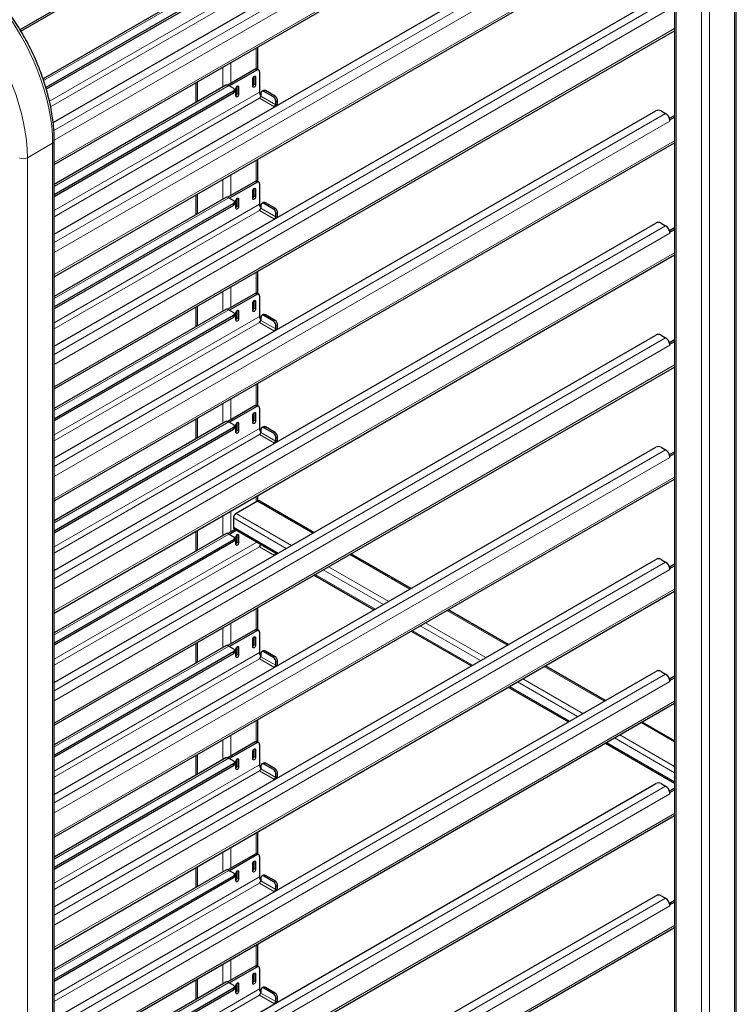
# Model space of a CAD drawing. Units: millimetres. Extents: x 0 to 210, y 0 to 297.
# Drawn here: x 167 to 186, y 129 to 156 of the extents above; entities that cross this region are included whole.
import ezdxf

# ---------------------------------------------------------------- set-up
doc = ezdxf.new("R2010")
doc.units = ezdxf.units.MM

msp = doc.modelspace()

# ---------------------------------------------------------------- linework, layer by layer
at = {"color": 7, "linetype": 'Continuous', "lineweight": 25}
for p, q in [((184.10268, 162.91868), (184.10268, 101.08009)), ((185.74618, 99.78258), (185.74618, 162.91868)), ((167.57929, 152.93399), (183.60391, 162.1848)), ((167.60889, 151.81629), (184.10268, 161.33795)), ((166.69812, 155.40564), (173.46181, 159.31024)), ((166.72095, 155.36779), (173.46181, 159.2592)), ((167.60889, 149.9707), (183.60391, 159.20442)), ((167.60889, 148.83591), (184.10268, 158.35757)), ((172.17183, 156.90568), (167.31022, 154.09913)), ((172.37505, 156.74558), (167.38526, 153.86504)), ((172.37505, 156.69455), (167.39785, 153.82127)), ((167.60889, 146.99032), (183.60391, 156.22405)), ((167.60889, 145.85554), (184.10268, 155.3772)), ((173.01826, 154.34615), (173.01826, 154.93905)), ((172.95134, 154.35097), (172.2224, 153.93016)), ((172.99554, 154.32545), (172.27077, 153.90705)), ((173.04553, 154.3304), (173.00134, 154.35592)), ((173.06625, 154.28462), (173.06625, 153.74366)), ((172.17183, 153.92531), (167.60889, 151.29118)), ((171.37475, 153.99027), (171.37475, 153.46517)), ((172.25307, 153.91726), (172.37505, 153.84685)), ((172.88947, 153.89678), (172.88947, 154.10091)), ((172.91599, 154.15575), (172.91599, 153.96311)), ((172.96018, 154.14173), (172.96018, 153.9376)), ((172.37505, 153.76521), (167.60889, 151.01376)), ((172.37505, 153.71418), (167.60889, 150.96273)), ((172.40434, 153.755), (172.40434, 153.80603)), ((172.44046, 153.63757), (172.44046, 153.8417)), ((172.46697, 153.89654), (172.46697, 153.7039)), ((172.51117, 153.88252), (172.51117, 153.67839)), ((173.10526, 153.71899), (173.09929, 153.63671)), ((173.177, 153.78942), (173.13297, 153.76845)), ((173.43846, 153.61509), (173.18213, 153.76307)), ((173.48248, 153.63606), (173.22616, 153.78404)), ((173.49703, 153.40709), (173.50301, 153.48937)), ((173.54106, 153.42806), (173.54703, 153.51034)), ((167.60889, 144.00995), (183.60391, 153.24368)), ((183.74533, 153.24368), (183.8673, 153.17326)), ((183.96759, 153.04745), (184.10268, 153.12543)), ((183.97911, 153.00665), (183.98221, 153.00486)), ((183.98221, 153.00486), (184.10268, 153.07441)), ((183.98221, 152.97424), (183.98221, 153.00486)), ((167.60889, 89.31215), (167.60889, 152.44825)), ((167.60889, 142.87517), (184.10268, 152.39683)), ((173.01826, 151.36577), (173.01826, 151.95867)), ((172.95134, 151.37059), (172.2224, 150.94978)), ((172.99554, 151.34508), (172.27077, 150.92668)), ((173.04553, 151.35003), (173.00134, 151.37554)), ((173.06625, 151.30424), (173.06625, 150.76329)), ((172.88947, 150.9164), (172.88947, 151.12054)), ((172.91599, 151.17538), (172.91599, 150.98274)), ((172.96018, 151.16136), (172.96018, 150.95722)), ((172.17183, 150.94494), (167.60889, 148.31081)), ((172.37505, 150.78483), (167.60889, 148.03339)), ((171.37475, 151.0099), (171.37475, 150.48479)), ((172.25307, 150.93689), (172.37505, 150.86648)), ((172.40434, 150.77462), (172.40434, 150.82566)), ((172.44046, 150.65719), (172.44046, 150.86133)), ((172.46697, 150.91617), (172.46697, 150.72353)), ((172.51117, 150.90215), (172.51117, 150.69802)), ((173.177, 150.80904), (173.13297, 150.78808)), ((173.43846, 150.63472), (173.18213, 150.78269)), ((173.48248, 150.65569), (173.22616, 150.80366)), ((172.37505, 150.7338), (167.60889, 147.98236)), ((173.10526, 150.73861), (173.09929, 150.65633)), ((173.54106, 150.44769), (173.54703, 150.52997)), ((167.60889, 141.02958), (183.60391, 150.2633)), ((173.49703, 150.42672), (173.50301, 150.509)), ((183.74533, 150.2633), (183.8673, 150.19289)), ((183.96759, 150.06707), (184.10268, 150.14506)), ((183.97911, 150.02628), (183.98221, 150.02449)), ((183.98221, 150.02449), (184.10268, 150.09403)), ((183.98221, 149.99387), (183.98221, 150.02449)), ((167.60889, 139.89479), (184.10268, 149.41645)), ((173.01826, 148.3854), (173.01826, 148.9783)), ((172.95134, 148.39022), (172.2224, 147.96941)), ((172.99554, 148.3647), (172.27077, 147.9463)), ((172.91599, 148.195), (172.91599, 148.00236)), ((172.96018, 148.18099), (172.96018, 147.97685)), ((173.04553, 148.36966), (173.00134, 148.39517)), ((173.06625, 148.32387), (173.06625, 147.78291)), ((172.17183, 147.96456), (167.60889, 145.33043)), ((171.37475, 148.02953), (171.37475, 147.50442)), ((172.25307, 147.95652), (172.37505, 147.8861)), ((172.46697, 147.93579), (172.46697, 147.74315)), ((172.51117, 147.92178), (172.51117, 147.71764)), ((172.88947, 147.93603), (172.88947, 148.14017)), ((172.37505, 147.80446), (167.60889, 145.05302)), ((172.37505, 147.75343), (167.60889, 145.00198)), ((172.40434, 147.79425), (172.40434, 147.84528)), ((172.44046, 147.67682), (172.44046, 147.88096)), ((173.10526, 147.75824), (173.09929, 147.67596)), ((173.177, 147.82867), (173.13297, 147.8077)), ((173.43846, 147.65435), (173.18213, 147.80232)), ((173.48248, 147.67531), (173.22616, 147.82329)), ((173.49703, 147.44634), (173.50301, 147.52862)), ((173.54106, 147.46731), (173.54703, 147.54959)), ((167.60889, 138.0492), (183.60391, 147.28293)), ((183.74533, 147.28293), (183.8673, 147.21251)), ((183.96759, 147.0867), (184.10268, 147.16468)), ((183.98221, 147.04411), (184.10268, 147.11366)), ((183.97911, 147.0459), (183.98221, 147.04411)), ((183.98221, 147.01349), (183.98221, 147.04411)), ((167.60889, 136.91442), (184.10268, 146.43608)), ((173.01826, 145.40503), (173.01826, 145.99793)), ((172.95134, 145.40984), (172.2224, 144.98904)), ((172.99554, 145.38433), (172.27077, 144.96593)), ((173.04553, 145.38928), (173.00134, 145.41479)), ((173.06625, 145.3435), (173.06625, 144.80254)), ((171.37475, 145.04915), (171.37475, 144.52405)), ((172.88947, 144.95566), (172.88947, 145.15979)), ((172.91599, 145.21463), (172.91599, 145.02199)), ((172.96018, 145.20061), (172.96018, 144.99648)), ((172.17183, 144.98419), (167.60889, 142.35006)), ((172.37505, 144.82409), (167.60889, 142.07264)), ((172.37505, 144.77305), (167.60889, 142.02161)), ((172.25307, 144.97614), (172.37505, 144.90573)), ((172.40434, 144.81387), (172.40434, 144.86491)), ((172.44046, 144.69645), (172.44046, 144.90058)), ((172.46697, 144.95542), (172.46697, 144.76278)), ((172.51117, 144.9414), (172.51117, 144.73727)), ((173.10526, 144.77786), (173.09929, 144.69558)), ((173.177, 144.8483), (173.13297, 144.82733)), ((173.43846, 144.67397), (173.18213, 144.82195)), ((173.48248, 144.69494), (173.22616, 144.84291)), ((173.49703, 144.46597), (173.50301, 144.54825)), ((173.54106, 144.48694), (173.54703, 144.56922)), ((167.60889, 135.06883), (183.60391, 144.30255)), ((183.74533, 144.30255), (183.8673, 144.23214)), ((183.96759, 144.10632), (184.10268, 144.18431)), ((183.97911, 144.06553), (183.98221, 144.06374)), ((183.98221, 144.06374), (184.10268, 144.13328)), ((183.98221, 144.03312), (183.98221, 144.06374)), ((167.60889, 133.93404), (184.10268, 143.4557)), ((173.01826, 142.87577), (173.01826, 143.01755)), ((173.00968, 142.87142), (172.44399, 142.54485)), ((174.51518, 142.03612), (173.05967, 142.87637)), ((172.37328, 142.42238), (172.37328, 142.17742)), ((172.17183, 142.00381), (167.60889, 139.36968)), ((171.37475, 142.06878), (171.37475, 141.54367)), ((172.41471, 142.11968), (172.2224, 142.00866)), ((172.25307, 141.99577), (172.37505, 141.92535)), ((172.4589, 142.09416), (172.27077, 141.98556)), ((172.394, 142.13163), (173.53732, 141.47161)), ((172.40434, 141.8335), (172.40434, 141.88453)), ((172.44046, 141.71607), (172.44046, 141.92021)), ((172.46697, 141.97505), (172.46697, 141.78241)), ((172.51117, 141.96103), (172.51117, 141.75689)), ((172.37505, 141.84371), (167.60889, 139.09227)), ((172.37505, 141.79268), (167.60889, 139.04123)), ((173.09993, 141.72411), (173.09929, 141.71521)), ((173.49703, 141.4856), (173.49768, 141.49449)), ((177.09654, 140.54593), (175.49804, 141.46873)), ((167.60889, 132.08845), (183.60391, 141.32218)), ((183.74533, 141.32218), (183.8673, 141.25177)), ((183.96759, 141.12595), (184.10268, 141.20394)), ((183.98221, 141.08336), (184.10268, 141.15291)), ((174.52017, 140.90422), (176.11867, 139.98142)), ((183.97911, 141.08516), (183.98221, 141.08336)), ((183.98221, 141.05274), (183.98221, 141.08336)), ((167.60889, 130.95367), (184.10268, 140.47533)), ((173.01826, 139.44428), (173.01826, 140.03718)), ((179.6779, 139.05575), (178.0794, 139.97854)), ((172.95134, 139.4491), (172.2224, 139.02829)), ((172.99554, 139.42358), (172.27077, 139.00518)), ((173.04553, 139.42853), (173.00134, 139.45405)), ((173.06625, 139.38275), (173.06625, 138.84179)), ((177.10153, 139.41403), (178.70003, 138.49124)), ((172.17183, 139.02344), (167.60889, 136.38931)), ((171.37475, 139.0884), (171.37475, 138.5633)), ((172.25307, 139.0154), (172.37505, 138.94498)), ((172.88947, 138.99491), (172.88947, 139.19904)), ((172.91599, 139.25388), (172.91599, 139.06124)), ((172.96018, 139.23986), (172.96018, 139.03573)), ((172.37505, 138.86334), (167.60889, 136.11189)), ((172.37505, 138.81231), (167.60889, 136.06086)), ((172.40434, 138.85313), (172.40434, 138.90416)), ((172.44046, 138.7357), (172.44046, 138.93983)), ((172.46697, 138.99467), (172.46697, 138.80203)), ((172.51117, 138.98065), (172.51117, 138.77652)), ((173.10526, 138.81712), (173.09929, 138.73484)), ((173.177, 138.88755), (173.13297, 138.86658)), ((173.43846, 138.71322), (173.18213, 138.8612)), ((173.48248, 138.73419), (173.22616, 138.88217)), ((173.49703, 138.50522), (173.50301, 138.5875)), ((173.54106, 138.52619), (173.54703, 138.60847)), ((182.25926, 137.56556), (180.66076, 138.48835)), ((167.60889, 129.10808), (183.60391, 138.34181)), ((183.74533, 138.34181), (183.8673, 138.27139)), ((183.96759, 138.14558), (184.10268, 138.22356)), ((183.97911, 138.10478), (183.98221, 138.10299)), ((183.98221, 138.10299), (184.10268, 138.17254)), ((183.98221, 138.07237), (183.98221, 138.10299)), ((179.68289, 137.92384), (181.28139, 137.00105)), ((167.60889, 127.9733), (184.10268, 137.49496)), ((173.01826, 136.46391), (173.01826, 137.0568)), ((184.10268, 136.50138), (183.24212, 136.99817)), ((172.95134, 136.46872), (172.2224, 136.04791)), ((172.99554, 136.44321), (172.27077, 136.02481)), ((173.04553, 136.44816), (173.00134, 136.47367)), ((173.06625, 136.40237), (173.06625, 135.86142)), ((182.26425, 136.43366), (184.10268, 135.37236)), ((172.88947, 136.01453), (172.88947, 136.21867)), ((172.91599, 136.27351), (172.91599, 136.08087)), ((172.96018, 136.25949), (172.96018, 136.05536)), ((172.17183, 136.04307), (167.60889, 133.40894)), ((172.37505, 135.88297), (167.60889, 133.13152)), ((171.37475, 136.10803), (171.37475, 135.58292)), ((172.25307, 136.03502), (172.37505, 135.96461)), ((172.40434, 135.87275), (172.40434, 135.92379)), ((172.44046, 135.75533), (172.44046, 135.95946)), ((172.46697, 136.0143), (172.46697, 135.82166)), ((172.51117, 136.00028), (172.51117, 135.79615)), ((173.177, 135.90717), (173.13297, 135.88621)), ((173.43846, 135.73285), (173.18213, 135.88082)), ((173.48248, 135.75382), (173.22616, 135.90179)), ((172.37505, 135.83193), (167.60889, 133.08049)), ((173.10526, 135.83674), (173.09929, 135.75446)), ((173.49703, 135.52485), (173.50301, 135.60713)), ((173.54106, 135.54582), (173.54703, 135.6281)), ((167.60889, 126.12771), (183.60391, 135.36143)), ((183.74533, 135.36143), (183.8673, 135.29102)), ((183.96759, 135.1652), (184.10268, 135.24319)), ((183.97911, 135.12441), (183.98221, 135.12262)), ((183.98221, 135.12262), (184.10268, 135.19216)), ((183.98221, 135.092), (183.98221, 135.12262)), ((167.60889, 124.99292), (184.10268, 134.51458)), ((173.01826, 133.48353), (173.01826, 134.07643)), ((172.95134, 133.48835), (172.2224, 133.06754)), ((172.99554, 133.46283), (172.27077, 133.04443)), ((172.88947, 133.03416), (172.88947, 133.2383)), ((172.91599, 133.29313), (172.91599, 133.10049)), ((172.96018, 133.27912), (172.96018, 133.07498)), ((173.04553, 133.46779), (173.00134, 133.4933)), ((173.06625, 133.422), (173.06625, 132.88104)), ((172.17183, 133.06269), (167.60889, 130.42856)), ((171.37475, 133.12766), (171.37475, 132.60255)), ((172.25307, 133.05465), (172.37505, 132.98423)), ((172.44046, 132.77495), (172.44046, 132.97909)), ((172.46697, 133.03392), (172.46697, 132.84128)), ((172.51117, 133.01991), (172.51117, 132.81577)), ((172.37505, 132.90259), (167.60889, 130.15115)), ((172.37505, 132.85156), (167.60889, 130.10011)), ((172.40434, 132.89238), (172.40434, 132.94341)), ((173.10526, 132.85637), (173.09929, 132.77409)), ((173.177, 132.9268), (173.13297, 132.90583)), ((173.43846, 132.75248), (173.18213, 132.90045)), ((173.48248, 132.77344), (173.22616, 132.92142)), ((173.49703, 132.54447), (173.50301, 132.62675)), ((173.54106, 132.56544), (173.54703, 132.64772)), ((167.60889, 123.14733), (183.60391, 132.38106)), ((183.74533, 132.38106), (183.8673, 132.31064)), ((183.96759, 132.18483), (184.10268, 132.26281)), ((183.98221, 132.14224), (184.10268, 132.21179)), ((183.97911, 132.14403), (183.98221, 132.14224)), ((183.98221, 132.11162), (183.98221, 132.14224)), ((167.60889, 122.01255), (184.10268, 131.53421)), ((173.01826, 130.50316), (173.01826, 131.09606)), ((172.95134, 130.50797), (172.2224, 130.08717)), ((172.99554, 130.48246), (172.27077, 130.06406)), ((173.04553, 130.48741), (173.00134, 130.51292)), ((173.06625, 130.44163), (173.06625, 129.90067)), ((171.37475, 130.14728), (171.37475, 129.62218)), ((172.88947, 130.05379), (172.88947, 130.25792)), ((172.91599, 130.31276), (172.91599, 130.12012)), ((172.96018, 130.29874), (172.96018, 130.09461)), ((172.17183, 130.08232), (167.60889, 127.44819)), ((172.37505, 129.92222), (167.60889, 127.17077)), ((172.37505, 129.87118), (167.60889, 127.11974)), ((172.25307, 130.07427), (172.37505, 130.00386)), ((172.40434, 129.912), (172.40434, 129.96304)), ((172.44046, 129.79458), (172.44046, 129.99871)), ((172.46697, 130.05355), (172.46697, 129.86091)), ((172.51117, 130.03953), (172.51117, 129.8354)), ((173.10526, 129.87599), (173.09929, 129.79371)), ((173.177, 129.94643), (173.13297, 129.92546)), ((173.43846, 129.7721), (173.18213, 129.92008)), ((173.48248, 129.79307), (173.22616, 129.94104)), ((173.49703, 129.5641), (173.50301, 129.64638)), ((173.54106, 129.58507), (173.54703, 129.66735))]:
    msp.add_line(p, q, dxfattribs=at)
at = {"color": 8, "linetype": 'Continuous', "lineweight": 18}
for p, q in [((184.14661, 162.85745), (184.14661, 101.06572)), ((185.70225, 162.85745), (185.70225, 99.75722)), ((184.81836, 162.46966), (184.81836, 100.67793)), ((185.03049, 162.46966), (185.03049, 99.36942)), ((167.59852, 152.72262), (183.8673, 162.11438)), ((183.98221, 161.91536), (167.60868, 152.46312)), ((167.60889, 151.87125), (184.10268, 161.39291)), ((167.60889, 149.74823), (183.8673, 159.13401)), ((183.98221, 158.93499), (167.60889, 149.48287)), ((167.60889, 148.89088), (184.10268, 158.41254)), ((172.25307, 156.89764), (167.32549, 154.05301)), ((173.06625, 156.72403), (167.48182, 153.50021)), ((167.51263, 153.3547), (173.06406, 156.55948)), ((167.60889, 146.76785), (183.8673, 156.15364)), ((183.98221, 155.95461), (167.60889, 146.5025)), ((167.60889, 145.91051), (184.10268, 155.43217)), ((172.97432, 154.3598), (172.97432, 154.91369)), ((172.30257, 153.97644), (172.30257, 154.52589)), ((172.09044, 153.87832), (172.09044, 154.40343)), ((172.99554, 154.32545), (172.95134, 154.35097)), ((172.25307, 153.91726), (167.60889, 151.23623)), ((171.41869, 153.49053), (171.41869, 154.01564)), ((172.91599, 153.96311), (172.96018, 153.9376)), ((172.92482, 154.16215), (172.96018, 154.14173)), ((173.06625, 153.74366), (167.60889, 150.5932)), ((172.37505, 153.71418), (172.37505, 153.76521)), ((172.46697, 153.7039), (172.51117, 153.67839)), ((172.47581, 153.90294), (172.51117, 153.88252)), ((173.22616, 153.78404), (173.18213, 153.76307)), ((167.60889, 150.4299), (173.06406, 153.57911)), ((173.06406, 153.57911), (173.46179, 153.3495)), ((173.49703, 153.40709), (173.09929, 153.63671)), ((173.43846, 153.61509), (173.48248, 153.63606)), ((173.49703, 153.40709), (173.54106, 153.42806)), ((173.54703, 153.51034), (173.50301, 153.48937)), ((167.60889, 143.78748), (183.8673, 153.17326)), ((183.98221, 152.97424), (167.60889, 143.52213)), ((166.89321, 151.99922), (167.56496, 152.38702)), ((167.56496, 89.28678), (167.56496, 152.38702)), ((167.60889, 142.93013), (184.10268, 152.45179)), ((166.89321, 88.89899), (166.89321, 151.99922)), ((172.97432, 151.37943), (172.97432, 151.93331)), ((172.09044, 150.89795), (172.09044, 151.42306)), ((172.30257, 150.99606), (172.30257, 151.54552)), ((172.99554, 151.34508), (172.95134, 151.37059)), ((172.92482, 151.18177), (172.96018, 151.16136)), ((172.25307, 150.93689), (167.60889, 148.25586)), ((171.41869, 150.51016), (171.41869, 151.03526)), ((172.37505, 150.7338), (172.37505, 150.78483)), ((172.47581, 150.92256), (172.51117, 150.90215)), ((172.91599, 150.98274), (172.96018, 150.95722)), ((173.22616, 150.80366), (173.18213, 150.78269)), ((173.06625, 150.76329), (167.60889, 147.61282)), ((167.60889, 147.44953), (173.06406, 150.59873)), ((172.46697, 150.72353), (172.51117, 150.69802)), ((173.06406, 150.59873), (173.46179, 150.36913)), ((173.49703, 150.42672), (173.09929, 150.65633)), ((173.43846, 150.63472), (173.48248, 150.65569)), ((173.54703, 150.52997), (173.50301, 150.509)), ((173.49703, 150.42672), (173.54106, 150.44769)), ((167.60889, 140.80711), (183.8673, 150.19289)), ((183.98221, 149.99387), (167.60889, 140.54175)), ((167.60889, 139.94976), (184.10268, 149.47142)), ((172.97432, 148.39905), (172.97432, 148.95294)), ((172.09044, 147.91758), (172.09044, 148.44268)), ((172.30257, 148.01569), (172.30257, 148.56514)), ((172.92482, 148.2014), (172.96018, 148.18099)), ((172.99554, 148.3647), (172.95134, 148.39022)), ((172.25307, 147.95652), (167.60889, 145.27549)), ((171.41869, 147.52978), (171.41869, 148.05489)), ((172.47581, 147.94219), (172.51117, 147.92178)), ((172.91599, 148.00236), (172.96018, 147.97685)), ((173.06625, 147.78291), (167.60889, 144.63245)), ((172.37505, 147.75343), (172.37505, 147.80446)), ((172.46697, 147.74315), (172.51117, 147.71764)), ((173.49703, 147.44634), (173.09929, 147.67596)), ((173.22616, 147.82329), (173.18213, 147.80232)), ((173.43846, 147.65435), (173.48248, 147.67531)), ((167.60889, 144.46915), (173.06406, 147.61836)), ((173.06406, 147.61836), (173.46179, 147.38876)), ((173.49703, 147.44634), (173.54106, 147.46731)), ((173.54703, 147.54959), (173.50301, 147.52862)), ((167.60889, 137.82673), (183.8673, 147.21251)), ((183.98221, 147.01349), (167.60889, 137.56138)), ((167.60889, 136.96939), (184.10268, 146.49105)), ((172.97432, 145.41868), (172.97432, 145.97256)), ((172.30257, 145.03532), (172.30257, 145.58477)), ((172.09044, 144.9372), (172.09044, 145.46231)), ((172.99554, 145.38433), (172.95134, 145.40984)), ((171.41869, 144.54941), (171.41869, 145.07452)), ((172.91599, 145.02199), (172.96018, 144.99648)), ((172.92482, 145.22103), (172.96018, 145.20061)), ((172.25307, 144.97614), (167.60889, 142.29511)), ((173.06625, 144.80254), (167.60889, 141.65207)), ((172.37505, 144.77305), (172.37505, 144.82409)), ((172.46697, 144.76278), (172.51117, 144.73727)), ((172.47581, 144.96182), (172.51117, 144.9414)), ((173.22616, 144.84291), (173.18213, 144.82195)), ((167.60889, 141.48878), (173.06406, 144.63798)), ((173.06406, 144.63798), (173.46179, 144.40838)), ((173.49703, 144.46597), (173.09929, 144.69558)), ((173.43846, 144.67397), (173.48248, 144.69494)), ((173.54703, 144.56922), (173.50301, 144.54825)), ((167.60889, 134.84636), (183.8673, 144.23214)), ((173.49703, 144.46597), (173.54106, 144.48694)), ((183.98221, 144.03312), (167.60889, 134.581)), ((167.60889, 133.98901), (184.10268, 143.51067)), ((172.97432, 142.85101), (172.97432, 142.99219)), ((173.00968, 142.87142), (174.4859, 142.01921)), ((172.09044, 141.95683), (172.09044, 142.48194)), ((172.30257, 142.05494), (172.30257, 142.6044)), ((172.37328, 142.42238), (173.77878, 141.611)), ((172.44399, 142.54485), (173.92021, 141.69265)), ((172.37328, 142.17742), (173.56661, 141.48852)), ((172.25307, 141.99577), (167.60889, 139.31474)), ((171.41869, 141.56903), (171.41869, 142.09414)), ((172.47581, 141.98144), (172.51117, 141.96103)), ((172.99816, 141.78286), (167.60889, 138.6717)), ((167.60889, 138.5084), (173.06406, 141.65761)), ((172.37505, 141.79268), (172.37505, 141.84371)), ((172.46697, 141.78241), (172.51117, 141.75689)), ((173.06406, 141.65761), (173.46179, 141.42801)), ((173.49703, 141.4856), (173.09929, 141.71521)), ((173.49703, 141.4856), (173.50583, 141.48979)), ((175.46876, 141.45182), (177.06726, 140.52903)), ((167.60889, 131.86598), (183.8673, 141.25177)), ((174.90307, 141.12526), (176.50157, 140.20246)), ((183.98221, 141.05274), (167.60889, 131.60063)), ((174.54947, 140.92113), (176.14797, 139.99834)), ((174.76164, 141.04361), (176.36014, 140.12082)), ((167.60889, 131.00864), (184.10268, 140.5303)), ((172.97432, 139.45793), (172.97432, 140.01182)), ((178.05012, 139.96163), (179.64862, 139.03884)), ((172.30257, 139.07457), (172.30257, 139.62402)), ((177.343, 139.55342), (178.9415, 138.63063)), ((177.48443, 139.63507), (179.08293, 138.71228)), ((172.09044, 138.97645), (172.09044, 139.50156)), ((172.92482, 139.26028), (172.96018, 139.23986)), ((172.99554, 139.42358), (172.95134, 139.4491)), ((177.13083, 139.43094), (178.72933, 138.50815)), ((172.25307, 139.0154), (167.60889, 136.33436)), ((171.41869, 138.58866), (171.41869, 139.11377)), ((172.47581, 139.00107), (172.51117, 138.98065)), ((172.91599, 139.06124), (172.96018, 139.03573)), ((173.06625, 138.84179), (167.60889, 135.69133)), ((172.37505, 138.81231), (172.37505, 138.86334)), ((172.46697, 138.80203), (172.51117, 138.77652)), ((173.49703, 138.50522), (173.09929, 138.73484)), ((173.22616, 138.88217), (173.18213, 138.8612)), ((173.43846, 138.71322), (173.48248, 138.73419)), ((167.60889, 135.52803), (173.06406, 138.67724)), ((173.06406, 138.67724), (173.46179, 138.44763)), ((173.49703, 138.50522), (173.54106, 138.52619)), ((173.54703, 138.60847), (173.50301, 138.5875)), ((167.60889, 128.88561), (183.8673, 138.27139)), ((180.63147, 138.47145), (182.22998, 137.54865)), ((183.98221, 138.07237), (167.60889, 128.62026)), ((179.92436, 138.06324), (181.52286, 137.14044)), ((180.06579, 138.14488), (181.66429, 137.22209)), ((179.71219, 137.94076), (181.31069, 137.01796)), ((167.60889, 128.02826), (184.10268, 137.54992)), ((172.97432, 136.47756), (172.97432, 137.03144)), ((183.21283, 136.98126), (184.10268, 136.46757)), ((172.30257, 136.09419), (172.30257, 136.64365)), ((182.64715, 136.6547), (184.10268, 135.81444)), ((172.09044, 135.99608), (172.09044, 136.52119)), ((172.99554, 136.44321), (172.95134, 136.46872)), ((182.29355, 136.45057), (184.10268, 135.40618)), ((182.50572, 136.57305), (184.10268, 135.65114)), ((171.41869, 135.60829), (171.41869, 136.13339)), ((172.92482, 136.2799), (172.96018, 136.25949)), ((172.25307, 136.03502), (167.60889, 133.35399)), ((173.06625, 135.86142), (167.60889, 132.71095)), ((172.37505, 135.83193), (172.37505, 135.88297)), ((172.47581, 136.02069), (172.51117, 136.00028)), ((172.91599, 136.08087), (172.96018, 136.05536)), ((173.22616, 135.90179), (173.18213, 135.88082)), ((167.60889, 132.54766), (173.06406, 135.69686)), ((172.46697, 135.82166), (172.51117, 135.79615)), ((173.06406, 135.69686), (173.46179, 135.46726)), ((173.49703, 135.52485), (173.09929, 135.75446)), ((173.43846, 135.73285), (173.48248, 135.75382)), ((173.54703, 135.6281), (173.50301, 135.60713)), ((173.49703, 135.52485), (173.54106, 135.54582)), ((167.60889, 125.90524), (183.8673, 135.29102)), ((183.98221, 135.092), (167.60889, 125.63988)), ((167.60889, 125.04789), (184.10268, 134.56955)), ((172.97432, 133.49718), (172.97432, 134.05107)), ((172.09044, 133.01571), (172.09044, 133.54081)), ((172.30257, 133.11382), (172.30257, 133.66327)), ((172.92482, 133.29953), (172.96018, 133.27912)), ((172.99554, 133.46283), (172.95134, 133.48835)), ((172.25307, 133.05465), (167.60889, 130.37362)), ((171.41869, 132.62791), (171.41869, 133.15302)), ((172.47581, 133.04032), (172.51117, 133.01991)), ((172.91599, 133.10049), (172.96018, 133.07498)), ((173.06625, 132.88104), (167.60889, 129.73058)), ((167.60889, 129.56728), (173.06406, 132.71649)), ((172.37505, 132.85156), (172.37505, 132.90259)), ((172.46697, 132.84128), (172.51117, 132.81577)), ((173.06406, 132.71649), (173.46179, 132.48689)), ((173.49703, 132.54447), (173.09929, 132.77409)), ((173.22616, 132.92142), (173.18213, 132.90045)), ((173.43846, 132.75248), (173.48248, 132.77344)), ((173.49703, 132.54447), (173.54106, 132.56544)), ((173.54703, 132.64772), (173.50301, 132.62675)), ((167.60889, 122.92486), (183.8673, 132.31064)), ((183.98221, 132.11162), (167.60889, 122.65951)), ((167.60889, 122.06752), (184.10268, 131.58918)), ((172.97432, 130.51681), (172.97432, 131.07069)), ((172.30257, 130.13345), (172.30257, 130.6829)), ((172.09044, 130.03533), (172.09044, 130.56044)), ((172.99554, 130.48246), (172.95134, 130.50797)), ((171.41869, 129.64754), (171.41869, 130.17265)), ((172.91599, 130.12012), (172.96018, 130.09461)), ((172.92482, 130.31916), (172.96018, 130.29874)), ((172.25307, 130.07427), (167.60889, 127.39324)), ((173.06625, 129.90067), (167.60889, 126.7502)), ((172.37505, 129.87118), (172.37505, 129.92222)), ((172.46697, 129.86091), (172.51117, 129.8354)), ((172.47581, 130.05995), (172.51117, 130.03953)), ((173.22616, 129.94104), (173.18213, 129.92008)), ((167.60889, 126.58691), (173.06406, 129.73611)), ((173.06406, 129.73611), (173.46179, 129.50651)), ((173.49703, 129.5641), (173.09929, 129.79371)), ((173.43846, 129.7721), (173.48248, 129.79307)), ((173.49703, 129.5641), (173.54106, 129.58507)), ((173.54703, 129.66735), (173.50301, 129.64638))]:
    msp.add_line(p, q, dxfattribs=at)
at = {"color": 8, "linetype": 'Continuous', "lineweight": 18, "flags": 128}
for points in [[(166.89321, 151.99922), (166.88696, 152.22312), (166.86825, 152.45327), (166.83716, 152.68869), (166.79382, 152.92836), (166.73841, 153.17127), (166.67118, 153.41636), (166.5924, 153.6626), (166.50243, 153.90893), (166.40163, 154.15429), (166.29046, 154.39763), (166.16937, 154.63791), (166.03889, 154.87411), (165.89958, 155.1052), (165.75203, 155.3302), (165.59689, 155.54815), (165.4348, 155.75812)], [(167.56496, 152.38702), (167.55871, 152.61091), (167.54, 152.84106), (167.50891, 153.07648), (167.46557, 153.31615), (167.41016, 153.55906), (167.34293, 153.80416), (167.26415, 154.0504), (167.17418, 154.29672), (167.07338, 154.54208), (166.96221, 154.78543), (166.84112, 155.02571), (166.71064, 155.2619), (166.57133, 155.49299), (166.42379, 155.718)]]:
    msp.add_lwpolyline(points, dxfattribs=at)
at = {"color": 7, "linetype": 'Continuous', "lineweight": 25, "flags": 128}
for points in [[(172.88947, 154.10091), (172.89216, 154.11809), (172.89983, 154.13576), (172.9113, 154.15123), (172.92483, 154.16215), (172.93836, 154.16685), (172.94983, 154.16463), (172.95749, 154.1558), (172.96018, 154.14173)], [(172.96018, 153.9376), (172.95749, 153.92042), (172.94983, 153.90275), (172.93836, 153.88728), (172.92483, 153.87636), (172.9113, 153.87166), (172.89983, 153.87389), (172.89216, 153.88271), (172.88947, 153.89678)], [(172.44046, 153.8417), (172.44315, 153.85888), (172.45081, 153.87655), (172.46228, 153.89202), (172.47581, 153.90294), (172.48934, 153.90764), (172.50081, 153.90542), (172.50848, 153.89659), (172.51117, 153.88252)], [(172.51117, 153.67839), (172.50848, 153.66121), (172.50081, 153.64354), (172.48934, 153.62807), (172.47581, 153.61715), (172.46228, 153.61245), (172.45081, 153.61468), (172.44315, 153.6235), (172.44046, 153.63757)], [(172.88947, 151.12054), (172.89216, 151.13772), (172.89983, 151.15539), (172.9113, 151.17086), (172.92483, 151.18178), (172.93836, 151.18648), (172.94983, 151.18425), (172.95749, 151.17543), (172.96018, 151.16136)], [(172.44046, 150.86133), (172.44315, 150.87851), (172.45081, 150.89618), (172.46228, 150.91165), (172.47581, 150.92257), (172.48934, 150.92727), (172.50081, 150.92504), (172.50848, 150.91622), (172.51117, 150.90215)], [(172.96018, 150.95722), (172.95749, 150.94005), (172.94983, 150.92238), (172.93836, 150.90691), (172.92483, 150.89599), (172.9113, 150.89128), (172.89983, 150.89351), (172.89216, 150.90233), (172.88947, 150.9164)], [(172.51117, 150.69802), (172.50848, 150.68084), (172.50081, 150.66317), (172.48934, 150.6477), (172.47581, 150.63678), (172.46228, 150.63208), (172.45081, 150.6343), (172.44315, 150.64312), (172.44046, 150.65719)], [(172.88947, 148.14017), (172.89216, 148.15734), (172.89983, 148.17501), (172.9113, 148.19048), (172.92483, 148.2014), (172.93836, 148.20611), (172.94983, 148.20388), (172.95749, 148.19506), (172.96018, 148.18099)], [(172.44046, 147.88096), (172.44315, 147.89813), (172.45081, 147.9158), (172.46228, 147.93127), (172.47581, 147.94219), (172.48934, 147.9469), (172.50081, 147.94467), (172.50848, 147.93585), (172.51117, 147.92178)], [(172.96018, 147.97685), (172.95749, 147.95967), (172.94983, 147.942), (172.93836, 147.92653), (172.92483, 147.91561), (172.9113, 147.91091), (172.89983, 147.91314), (172.89216, 147.92196), (172.88947, 147.93603)], [(172.51117, 147.71764), (172.50848, 147.70046), (172.50081, 147.68279), (172.48934, 147.66732), (172.47581, 147.6564), (172.46228, 147.6517), (172.45081, 147.65393), (172.44315, 147.66275), (172.44046, 147.67682)], [(172.88947, 145.15979), (172.89216, 145.17697), (172.89983, 145.19464), (172.9113, 145.21011), (172.92483, 145.22103), (172.93836, 145.22573), (172.94983, 145.2235), (172.95749, 145.21468), (172.96018, 145.20061)], [(172.44046, 144.90058), (172.44315, 144.91776), (172.45081, 144.93543), (172.46228, 144.9509), (172.47581, 144.96182), (172.48934, 144.96652), (172.50081, 144.96429), (172.50848, 144.95547), (172.51117, 144.9414)], [(172.96018, 144.99648), (172.95749, 144.9793), (172.94983, 144.96163), (172.93836, 144.94616), (172.92483, 144.93524), (172.9113, 144.93054), (172.89983, 144.93277), (172.89216, 144.94159), (172.88947, 144.95566)], [(172.51117, 144.73727), (172.50848, 144.72009), (172.50081, 144.70242), (172.48934, 144.68695), (172.47581, 144.67603), (172.46228, 144.67133), (172.45081, 144.67356), (172.44315, 144.68238), (172.44046, 144.69645)], [(172.44046, 141.92021), (172.44315, 141.93739), (172.45081, 141.95506), (172.46228, 141.97053), (172.47581, 141.98145), (172.48934, 141.98615), (172.50081, 141.98392), (172.50848, 141.9751), (172.51117, 141.96103)], [(172.51117, 141.75689), (172.50848, 141.73972), (172.50081, 141.72205), (172.48934, 141.70657), (172.47581, 141.69566), (172.46228, 141.69095), (172.45081, 141.69318), (172.44315, 141.702), (172.44046, 141.71607)], [(173.53308, 141.46917), (173.53316, 141.46938), (173.53444, 141.47327)], [(172.88947, 139.19904), (172.89216, 139.21622), (172.89983, 139.23389), (172.9113, 139.24936), (172.92483, 139.26028), (172.93836, 139.26498), (172.94983, 139.26276), (172.95749, 139.25393), (172.96018, 139.23986)], [(172.44046, 138.93983), (172.44315, 138.95701), (172.45081, 138.97468), (172.46228, 138.99015), (172.47581, 139.00107), (172.48934, 139.00577), (172.50081, 139.00355), (172.50848, 138.99472), (172.51117, 138.98065)], [(172.96018, 139.03573), (172.95749, 139.01855), (172.94983, 139.00088), (172.93836, 138.98541), (172.92483, 138.97449), (172.9113, 138.96979), (172.89983, 138.97202), (172.89216, 138.98084), (172.88947, 138.99491)], [(172.51117, 138.77652), (172.50848, 138.75934), (172.50081, 138.74167), (172.48934, 138.7262), (172.47581, 138.71528), (172.46228, 138.71058), (172.45081, 138.71281), (172.44315, 138.72163), (172.44046, 138.7357)], [(172.88947, 136.21867), (172.89216, 136.23585), (172.89983, 136.25352), (172.9113, 136.26899), (172.92483, 136.27991), (172.93836, 136.28461), (172.94983, 136.28238), (172.95749, 136.27356), (172.96018, 136.25949)], [(172.44046, 135.95946), (172.44315, 135.97664), (172.45081, 135.99431), (172.46228, 136.00978), (172.47581, 136.0207), (172.48934, 136.0254), (172.50081, 136.02317), (172.50848, 136.01435), (172.51117, 136.00028)], [(172.96018, 136.05536), (172.95749, 136.03818), (172.94983, 136.02051), (172.93836, 136.00504), (172.92483, 135.99412), (172.9113, 135.98941), (172.89983, 135.99164), (172.89216, 136.00046), (172.88947, 136.01453)], [(172.51117, 135.79615), (172.50848, 135.77897), (172.50081, 135.7613), (172.48934, 135.74583), (172.47581, 135.73491), (172.46228, 135.73021), (172.45081, 135.73243), (172.44315, 135.74125), (172.44046, 135.75533)], [(172.88947, 133.2383), (172.89216, 133.25547), (172.89983, 133.27314), (172.9113, 133.28861), (172.92483, 133.29953), (172.93836, 133.30424), (172.94983, 133.30201), (172.95749, 133.29319), (172.96018, 133.27912)], [(172.44046, 132.97909), (172.44315, 132.99626), (172.45081, 133.01393), (172.46228, 133.02941), (172.47581, 133.04032), (172.48934, 133.04503), (172.50081, 133.0428), (172.50848, 133.03398), (172.51117, 133.01991)], [(172.96018, 133.07498), (172.95749, 133.0578), (172.94983, 133.04013), (172.93836, 133.02466), (172.92483, 133.01374), (172.9113, 133.00904), (172.89983, 133.01127), (172.89216, 133.02009), (172.88947, 133.03416)], [(172.51117, 132.81577), (172.50848, 132.79859), (172.50081, 132.78092), (172.48934, 132.76545), (172.47581, 132.75453), (172.46228, 132.74983), (172.45081, 132.75206), (172.44315, 132.76088), (172.44046, 132.77495)], [(172.88947, 130.25792), (172.89216, 130.2751), (172.89983, 130.29277), (172.9113, 130.30824), (172.92483, 130.31916), (172.93836, 130.32386), (172.94983, 130.32163), (172.95749, 130.31281), (172.96018, 130.29874)], [(172.44046, 129.99871), (172.44315, 130.01589), (172.45081, 130.03356), (172.46228, 130.04903), (172.47581, 130.05995), (172.48934, 130.06465), (172.50081, 130.06242), (172.50848, 130.0536), (172.51117, 130.03953)], [(172.51117, 129.8354), (172.50848, 129.81822), (172.50081, 129.80055), (172.48934, 129.78508), (172.47581, 129.77416), (172.46228, 129.76946), (172.45081, 129.77169), (172.44315, 129.78051), (172.44046, 129.79458)], [(172.96018, 130.09461), (172.95749, 130.07743), (172.94983, 130.05976), (172.93836, 130.04429), (172.92483, 130.03337), (172.9113, 130.02867), (172.89983, 130.0309), (172.89216, 130.03972), (172.88947, 130.05379)]]:
    msp.add_lwpolyline(points, dxfattribs=at)
at = {"color": 7, "linetype": 'Continuous', "lineweight": 25}
for centre, radius, start, end in [((172.98063, 154.31008), 0.0503, 65.692881, 125.617577), ((173.02314, 154.29161), 0.04367, 350.785963, 129.203285), ((172.20542, 153.85031), 0.08218, 54.561686, 114.127856), ((172.83751, 153.96723), 0.07858, 311.390227, 356.998507), ((172.35956, 153.80603), 0.04366, 290.783421, 69.216579), ((172.35429, 153.75999), 0.05029, 294.374658, 354.305201), ((172.3885, 153.70802), 0.07858, 311.390227, 356.998507), ((173.21963, 153.7508), 0.15355, 182.664805, 219.137005), ((173.15387, 153.72328), 0.0488, 54.619651, 185.041854), ((173.19654, 153.74076), 0.05244, 55.61587, 111.887535), ((173.02198, 153.64441), 0.07769, 302.800863, 354.311001), ((173.35995, 153.49535), 0.14318, 357.605823, 56.74785), ((173.41932, 153.41494), 0.0781, 304.09621, 354.229635), ((173.40397, 153.51632), 0.14318, 357.605823, 56.74785), ((173.38805, 153.44114), 0.15357, 340.811571, 355.114749), ((183.67462, 153.10721), 0.1537, 62.609672, 117.390328), ((183.72887, 152.95955), 0.25463, 10.659971, 57.066982), ((183.8021, 152.97336), 0.18011, 0.280281, 10.651952), ((172.98063, 151.3297), 0.0503, 65.692881, 125.617577), ((173.02314, 151.31124), 0.04367, 350.785963, 129.203285), ((172.20542, 150.86994), 0.08218, 54.561686, 114.127856), ((172.35956, 150.82566), 0.04366, 290.783421, 69.216579), ((172.83751, 150.98685), 0.07858, 311.390227, 356.998507), ((173.15387, 150.7429), 0.0488, 54.619651, 185.041854), ((173.19654, 150.76039), 0.05244, 55.61587, 111.887535), ((172.35429, 150.77961), 0.05029, 294.374658, 354.305201), ((172.3885, 150.72764), 0.07858, 311.390227, 356.998507), ((173.02198, 150.66403), 0.07769, 302.800863, 354.311001), ((173.21963, 150.77043), 0.15355, 182.664805, 219.137005), ((173.35995, 150.51498), 0.14318, 357.605823, 56.74785), ((173.40397, 150.53595), 0.14318, 357.605823, 56.74785), ((173.41932, 150.43457), 0.0781, 304.09621, 354.229635), ((173.38805, 150.46076), 0.15357, 340.811571, 355.114749), ((183.67462, 150.12683), 0.1537, 62.609672, 117.390328), ((183.72887, 149.97918), 0.25463, 10.659971, 57.066982), ((183.8021, 149.99299), 0.18011, 0.280281, 10.651952), ((172.98063, 148.34933), 0.0503, 65.692881, 125.617577), ((173.02314, 148.33086), 0.04367, 350.785963, 129.203285), ((172.20542, 147.88956), 0.08218, 54.561686, 114.127856), ((172.83751, 148.00648), 0.07858, 311.390227, 356.998507), ((172.35956, 147.84528), 0.04366, 290.783421, 69.216579), ((172.35429, 147.79924), 0.05029, 294.374658, 354.305201), ((172.3885, 147.74727), 0.07858, 311.390227, 356.998507), ((173.02198, 147.68366), 0.07769, 302.800863, 354.311001), ((173.21963, 147.79005), 0.15355, 182.664805, 219.137005), ((173.15387, 147.76253), 0.0488, 54.619651, 185.041854), ((173.19654, 147.78001), 0.05244, 55.61587, 111.887535), ((173.35995, 147.53461), 0.14318, 357.605823, 56.74785), ((173.40397, 147.55557), 0.14318, 357.605823, 56.74785), ((173.41932, 147.4542), 0.0781, 304.09621, 354.229635), ((173.38805, 147.48039), 0.15357, 340.811571, 355.114749), ((183.67462, 147.14646), 0.1537, 62.609672, 117.390328), ((183.72887, 146.9988), 0.25463, 10.659971, 57.066982), ((183.8021, 147.01261), 0.18011, 0.280281, 10.651952), ((172.98063, 145.36896), 0.0503, 65.692881, 125.617577), ((173.02314, 145.35049), 0.04367, 350.785963, 129.203285), ((172.83751, 145.0261), 0.07858, 311.390227, 356.998507), ((172.20542, 144.90919), 0.08218, 54.561686, 114.127856), ((172.35956, 144.86491), 0.04366, 290.783421, 69.216579), ((172.35429, 144.81886), 0.05029, 294.374658, 354.305201), ((172.3885, 144.76689), 0.07858, 311.390227, 356.998507), ((173.21963, 144.80968), 0.15355, 182.664805, 219.137005), ((173.15387, 144.78215), 0.0488, 54.619651, 185.041854), ((173.19654, 144.79964), 0.05244, 55.61587, 111.887535), ((173.02198, 144.70329), 0.07769, 302.800863, 354.311001), ((173.35995, 144.55423), 0.14318, 357.605823, 56.74785), ((173.40397, 144.5752), 0.14318, 357.605823, 56.74785), ((173.41932, 144.47382), 0.0781, 304.09621, 354.229635), ((173.38805, 144.50002), 0.15357, 340.811571, 355.114749), ((183.67462, 144.16608), 0.1537, 62.609672, 117.390328), ((183.72887, 144.01843), 0.25463, 10.659971, 57.066982), ((183.8021, 144.03224), 0.18011, 0.280281, 10.651952), ((173.03897, 142.83053), 0.0503, 65.692881, 125.617577), ((172.5268, 142.41539), 0.15368, 122.605478, 177.394522), ((172.42085, 142.17136), 0.04795, 172.74417, 235.943649), ((172.20542, 141.92881), 0.08218, 54.561686, 114.127856), ((172.35956, 141.88453), 0.04366, 290.783421, 69.216579), ((172.35429, 141.83849), 0.05029, 294.374658, 354.305201), ((172.3885, 141.78652), 0.07858, 311.390227, 356.998507), ((173.02198, 141.72291), 0.07769, 302.800863, 354.311001), ((173.41932, 141.49345), 0.0781, 304.09621, 354.229635), ((183.67462, 141.18571), 0.1537, 62.609672, 117.390328), ((183.72887, 141.03805), 0.25463, 10.659971, 57.066982), ((183.8021, 141.05186), 0.18011, 0.280281, 10.651952), ((172.98063, 139.40821), 0.0503, 65.692881, 125.617577), ((173.02314, 139.38974), 0.04367, 350.785963, 129.203285), ((172.20542, 138.94844), 0.08218, 54.561686, 114.127856), ((172.83751, 139.06536), 0.07858, 311.390227, 356.998507), ((172.35956, 138.90416), 0.04366, 290.783421, 69.216579), ((172.35429, 138.85812), 0.05029, 294.374658, 354.305201), ((172.3885, 138.80615), 0.07858, 311.390227, 356.998507), ((173.02198, 138.74254), 0.07769, 302.800863, 354.311001), ((173.21963, 138.84893), 0.15355, 182.664805, 219.137005), ((173.15387, 138.82141), 0.0488, 54.619651, 185.041854), ((173.19654, 138.83889), 0.05244, 55.61587, 111.887535), ((173.40397, 138.61445), 0.14318, 357.605823, 56.74785), ((173.35995, 138.59348), 0.14318, 357.605823, 56.74785), ((173.41932, 138.51307), 0.0781, 304.096209, 354.229635), ((173.38805, 138.53927), 0.15357, 340.811571, 355.114749), ((183.67462, 138.20534), 0.1537, 62.609672, 117.390328), ((183.72887, 138.05768), 0.25463, 10.659971, 57.066982), ((183.8021, 138.07149), 0.18011, 0.280281, 10.651952), ((172.98063, 136.42783), 0.0503, 65.692881, 125.617577), ((173.02314, 136.40937), 0.04367, 350.785963, 129.203285), ((172.20542, 135.96807), 0.08218, 54.561686, 114.127856), ((172.35956, 135.92379), 0.04366, 290.783421, 69.216579), ((172.35429, 135.87774), 0.05029, 294.374658, 354.305201), ((172.83751, 136.08498), 0.07858, 311.390227, 356.998507), ((173.21963, 135.86856), 0.15355, 182.664805, 219.137005), ((173.15387, 135.84103), 0.0488, 54.619651, 185.041854), ((173.19654, 135.85852), 0.05244, 55.61587, 111.887535), ((172.3885, 135.82577), 0.07858, 311.390227, 356.998507), ((173.02198, 135.76216), 0.07769, 302.800863, 354.311001), ((173.35995, 135.61311), 0.14318, 357.605823, 56.74785), ((173.40397, 135.63408), 0.14318, 357.605823, 56.74785), ((173.41932, 135.5327), 0.0781, 304.09621, 354.229635), ((173.38805, 135.55889), 0.15357, 340.811571, 355.114749), ((183.67462, 135.22496), 0.1537, 62.609672, 117.390328), ((183.72887, 135.07731), 0.25463, 10.659971, 57.066982), ((183.8021, 135.09112), 0.18011, 0.280281, 10.651952), ((172.98063, 133.44746), 0.0503, 65.692881, 125.617577), ((173.02314, 133.42899), 0.04367, 350.785963, 129.203285), ((172.20542, 132.98769), 0.08218, 54.561686, 114.127856), ((172.35956, 132.94341), 0.04366, 290.783421, 69.216579), ((172.83751, 133.10461), 0.07858, 311.390227, 356.998507), ((172.35429, 132.89737), 0.05029, 294.374658, 354.305201), ((172.3885, 132.8454), 0.07858, 311.390227, 356.998507), ((173.02198, 132.78179), 0.07769, 302.800863, 354.311001), ((173.21963, 132.88818), 0.15355, 182.664805, 219.137005), ((173.15387, 132.86066), 0.0488, 54.619651, 185.041854), ((173.19654, 132.87814), 0.05244, 55.61587, 111.887535), ((173.35995, 132.63274), 0.14318, 357.605823, 56.74785), ((173.40397, 132.6537), 0.14318, 357.605823, 56.74785), ((173.41932, 132.55233), 0.0781, 304.09621, 354.229635), ((173.38805, 132.57852), 0.15357, 340.811571, 355.114749), ((183.67462, 132.24459), 0.1537, 62.609672, 117.390328), ((183.72887, 132.09693), 0.25463, 10.659971, 57.066982), ((183.8021, 132.11074), 0.18011, 0.280281, 10.651952), ((172.98063, 130.46709), 0.0503, 65.692881, 125.617577), ((173.02314, 130.44862), 0.04367, 350.785963, 129.203285), ((172.83751, 130.12423), 0.07858, 311.390227, 356.998507), ((172.20542, 130.00732), 0.08218, 54.561686, 114.127856), ((172.35956, 129.96304), 0.04366, 290.783421, 69.216579), ((172.35429, 129.91699), 0.05029, 294.374658, 354.305201), ((172.3885, 129.86502), 0.07858, 311.390227, 356.998507), ((173.21963, 129.90781), 0.15355, 182.664805, 219.137005), ((173.15387, 129.88028), 0.0488, 54.619651, 185.041854), ((173.19654, 129.89777), 0.05244, 55.61587, 111.887535), ((173.02198, 129.80142), 0.07769, 302.800863, 354.311001), ((173.35995, 129.65236), 0.14318, 357.605823, 56.74785), ((173.40397, 129.67333), 0.14318, 357.605823, 56.74785), ((173.38805, 129.59815), 0.15357, 340.811571, 355.114749), ((173.41932, 129.57195), 0.0781, 304.09621, 354.229635)]:
    msp.add_arc(centre, radius, start, end, dxfattribs=at)
at = {"color": 8, "linetype": 'Continuous', "lineweight": 18}
for centre, radius, start, end in [((167.53716, 152.45333), 0.07191, 292.737719, 355.95676), ((166.78714, 152.20393), 0.23055, 242.609672, 297.390328)]:
    msp.add_arc(centre, radius, start, end, dxfattribs=at)
at = {"color": 7, "linetype": 'Continuous', "lineweight": 25}
msp.add_open_spline([(167.60889, 152.44825), (167.60857, 152.48572), (167.60763, 152.59412), (167.59729, 152.77783), (167.57421, 153.00031), (167.53972, 153.22683), (167.4942, 153.45641), (167.43779, 153.68823), (167.37076, 153.92141), (167.29338, 154.15509), (167.20597, 154.38839), (167.10886, 154.62044), (167.00244, 154.85038), (166.88712, 155.07736), (166.76333, 155.30051), (166.63153, 155.51901), (166.49224, 155.73203), (166.34595, 155.93877), (166.19322, 156.13845), (166.03461, 156.33031), (165.87069, 156.51363), (165.70205, 156.68771), (165.52932, 156.85187), (165.3531, 157.00547), (165.17404, 157.14797), (164.99275, 157.27857), (164.84209, 157.37661), (164.75203, 157.42953), (164.72314, 157.44652)], degree=3, knots=[0, 0, 0, 0, 0.02117732, 0.06126425, 0.10133736, 0.14139283, 0.18142795, 0.22144213, 0.2614362, 0.30141195, 0.34137177, 0.38131846, 0.42125504, 0.46118469, 0.50111065, 0.54103622, 0.58096416, 0.62089728, 0.66083894, 0.7007925, 0.74076126, 0.78074841, 0.82075694, 0.86078947, 0.90084802, 0.94093364, 0.9810459, 1, 1, 1, 1], dxfattribs=at)

doc.saveas('drawing.dxf')
